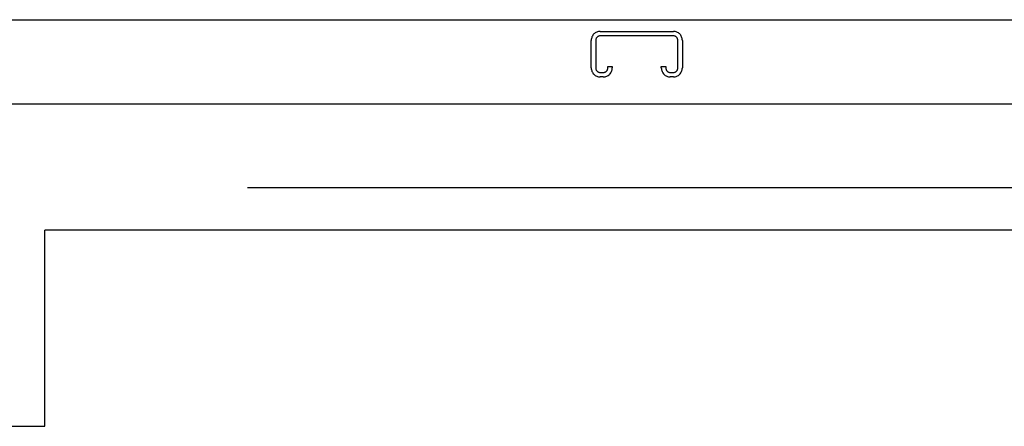
# Model space of a CAD drawing. Units: inches. Extents: x -134 to 143, y -84 to 95.
# Drawn here: x -61 to -53, y 43 to 47 of the extents above; entities that cross this region are included whole.
import ezdxf

# ---------------------------------------------------------------- set-up
doc = ezdxf.new("R2010")
doc.units = ezdxf.units.IN
doc.header["$MEASUREMENT"] = 0
for name, pattern in [('AI-Linetype-3355', [27.777778, 13.888889, -13.888889]), ('AI-Linetype-3372', [27.777778, 13.888889, -13.888889]), ('AI-Linetype-3373', [27.777778, 13.888889, -13.888889]), ('AI-Linetype-3386', [27.777778, 13.888889, -13.888889]), ('AI-Linetype-3387', [27.777778, 13.888889, -13.888889]), ('AI-Linetype-3394', [27.777778, 13.888889, -13.888889]), ('AI-Linetype-3395', [27.777778, 13.888889, -13.888889]), ('AI-Linetype-3432', [27.777778, 13.888889, -13.888889]), ('AI-Linetype-3436', [27.777778, 13.888889, -13.888889]), ('AI-Linetype-4672', [27.777778, 13.888889, -13.888889]), ('AI-Linetype-4673', [27.777778, 13.888889, -13.888889]), ('AI-Linetype-4674', [27.777778, 13.888889, -13.888889]), ('AI-Linetype-4675', [27.777778, 13.888889, -13.888889]), ('AI-Linetype-4676', [27.777778, 13.888889, -13.888889]), ('AI-Linetype-4677', [27.777778, 13.888889, -13.888889]), ('AI-Linetype-4678', [27.777778, 13.888889, -13.888889]), ('AI-Linetype-4679', [27.777778, 13.888889, -13.888889]), ('AI-Linetype-4680', [27.777778, 13.888889, -13.888889]), ('AI-Linetype-4681', [27.777778, 13.888889, -13.888889]), ('AI-Linetype-4682', [27.777778, 13.888889, -13.888889]), ('AI-Linetype-4683', [27.777778, 13.888889, -13.888889]), ('AI-Linetype-7002', [76.418175, 13.888889, -11.583836, 13.888889, -11.583836, 13.888889, -11.583836]), ('AI-Linetype-7016', [76.418175, 13.888889, -11.583836, 13.888889, -11.583836, 13.888889, -11.583836]), ('AI-Linetype-7018', [76.418175, 13.888889, -11.583836, 13.888889, -11.583836, 13.888889, -11.583836]), ('AI-Linetype-951', [27.777778, 13.888889, -13.888889]), ('AI-Linetype-952', [27.777778, 13.888889, -13.888889]), ('AI-Linetype-953', [27.777778, 13.888889, -13.888889]), ('AI-Linetype-954', [27.777778, 13.888889, -13.888889]), ('AI-Linetype-955', [27.777778, 13.888889, -13.888889]), ('AI-Linetype-956', [27.777778, 13.888889, -13.888889]), ('AI-Linetype-957', [27.777778, 13.888889, -13.888889]), ('AI-Linetype-958', [27.777778, 13.888889, -13.888889])]:
    doc.linetypes.add(name, pattern=pattern)
doc.layers.add('AVAILABLE_DOOR_SPACE', color=7, linetype='Continuous')
doc.layers.add('DEFAULT_2', color=7, linetype='Continuous')

# ---------------------------------------------------------------- blocks, each defined once
blk = doc.blocks.new('block 903')
at = {"color": 3, "lineweight": 25}
blk.add_lwpolyline([(-79.4898, 46.2606), (-44.6773, 46.2606)], dxfattribs=at)
blk = doc.blocks.new('block 911')
at = {"color": 7, "lineweight": 25}
blk.add_lwpolyline([(-79.6878, 47.0106), (-7.7918, 47.0106)], dxfattribs=at)
blk = doc.blocks.new('block 4500')
at = {"layer": 'DEFAULT_2', "color": 253, "linetype": 'AI-Linetype-951', "lineweight": 25}
blk.add_lwpolyline([(-56.2085, 46.5803), (-56.2085, 46.8266)], dxfattribs=at)
blk = doc.blocks.new('block 4501')
at = {"layer": 'DEFAULT_2', "color": 253, "linetype": 'AI-Linetype-952', "lineweight": 25}
blk.add_lwpolyline([(-56.1685, 46.8266), (-56.1685, 46.5803)], dxfattribs=at)
blk = doc.blocks.new('block 4502')
at = {"layer": 'DEFAULT_2', "color": 253, "linetype": 'AI-Linetype-953', "lineweight": 25}
blk.add_lwpolyline([(-56.061, 46.5803), (-56.061, 46.5941)], dxfattribs=at)
blk = doc.blocks.new('block 4503')
at = {"layer": 'DEFAULT_2', "color": 253, "linetype": 'AI-Linetype-954', "lineweight": 25}
blk.add_lwpolyline([(-56.021, 46.5941), (-56.021, 46.5803)], dxfattribs=at)
blk = doc.blocks.new('block 4504')
at = {"layer": 'DEFAULT_2', "color": 253, "linetype": 'AI-Linetype-955', "lineweight": 25}
blk.add_lwpolyline([(-55.5835, 46.5803), (-55.5835, 46.5941)], dxfattribs=at)
blk = doc.blocks.new('block 4505')
at = {"layer": 'DEFAULT_2', "color": 253, "linetype": 'AI-Linetype-956', "lineweight": 25}
blk.add_lwpolyline([(-55.5435, 46.5941), (-55.5435, 46.5803)], dxfattribs=at)
blk = doc.blocks.new('block 4506')
at = {"layer": 'DEFAULT_2', "color": 253, "linetype": 'AI-Linetype-957', "lineweight": 25}
blk.add_lwpolyline([(-55.436, 46.5803), (-55.436, 46.8266)], dxfattribs=at)
blk = doc.blocks.new('block 4507')
at = {"layer": 'DEFAULT_2', "color": 253, "linetype": 'AI-Linetype-958', "lineweight": 25}
blk.add_lwpolyline([(-55.396, 46.8266), (-55.396, 46.5803)], dxfattribs=at)
blk = doc.blocks.new('block 6904')
at = {"layer": 'DEFAULT_2', "color": 253, "linetype": 'AI-Linetype-3355', "lineweight": 25}
blk.add_lwpolyline([(-45.3858, 45.5106), (-78.1148, 45.5106)], dxfattribs=at)
blk = doc.blocks.new('block 6921')
at = {"layer": 'DEFAULT_2', "color": 253, "linetype": 'AI-Linetype-3372', "lineweight": 25}
blk.add_lwpolyline([(-55.476, 46.5003), (-55.5035, 46.5003)], dxfattribs=at)
blk = doc.blocks.new('block 6922')
at = {"layer": 'DEFAULT_2', "color": 253, "linetype": 'AI-Linetype-3373', "lineweight": 25}
blk.add_lwpolyline([(-56.101, 46.5003), (-56.1285, 46.5003)], dxfattribs=at)
blk = doc.blocks.new('block 6935')
at = {"layer": 'DEFAULT_2', "color": 253, "linetype": 'AI-Linetype-3386', "lineweight": 25}
blk.add_lwpolyline([(-56.1285, 46.5403), (-56.101, 46.5403)], dxfattribs=at)
blk = doc.blocks.new('block 6936')
at = {"layer": 'DEFAULT_2', "color": 253, "linetype": 'AI-Linetype-3387', "lineweight": 25}
blk.add_lwpolyline([(-55.5035, 46.5403), (-55.476, 46.5403)], dxfattribs=at)
blk = doc.blocks.new('block 6943')
at = {"layer": 'DEFAULT_2', "color": 253, "linetype": 'AI-Linetype-3394', "lineweight": 25}
blk.add_lwpolyline([(-56.061, 46.5941), (-56.021, 46.5941)], dxfattribs=at)
blk = doc.blocks.new('block 6944')
at = {"layer": 'DEFAULT_2', "color": 253, "linetype": 'AI-Linetype-3395', "lineweight": 25}
blk.add_lwpolyline([(-55.5835, 46.5941), (-55.5435, 46.5941)], dxfattribs=at)
blk = doc.blocks.new('block 6981')
at = {"layer": 'DEFAULT_2', "color": 253, "linetype": 'AI-Linetype-3432', "lineweight": 25}
blk.add_lwpolyline([(-55.476, 46.8666), (-56.1285, 46.8666)], dxfattribs=at)
blk = doc.blocks.new('block 6985')
at = {"layer": 'DEFAULT_2', "color": 253, "linetype": 'AI-Linetype-3436', "lineweight": 25}
blk.add_lwpolyline([(-56.1285, 46.9066), (-55.476, 46.9066)], dxfattribs=at)
blk = doc.blocks.new('block 8221')
at = {"layer": 'DEFAULT_2', "color": 253, "linetype": 'AI-Linetype-4672', "lineweight": 25}
blk.add_open_spline([(-56.101, 46.5003), (-56.0569, 46.5003), (-56.021, 46.5361), (-56.021, 46.5803)], degree=3, dxfattribs=at)
blk = doc.blocks.new('block 8222')
at = {"layer": 'DEFAULT_2', "color": 253, "linetype": 'AI-Linetype-4673', "lineweight": 25}
blk.add_open_spline([(-56.2085, 46.5803), (-56.2085, 46.5361), (-56.1727, 46.5003), (-56.1285, 46.5003)], degree=3, dxfattribs=at)
blk = doc.blocks.new('block 8223')
at = {"layer": 'DEFAULT_2', "color": 253, "linetype": 'AI-Linetype-4674', "lineweight": 25}
blk.add_open_spline([(-56.1285, 46.9066), (-56.1727, 46.9066), (-56.2085, 46.8708), (-56.2085, 46.8266)], degree=3, dxfattribs=at)
blk = doc.blocks.new('block 8224')
at = {"layer": 'DEFAULT_2', "color": 253, "linetype": 'AI-Linetype-4675', "lineweight": 25}
blk.add_open_spline([(-55.396, 46.8266), (-55.396, 46.8708), (-55.4319, 46.9066), (-55.476, 46.9066)], degree=3, dxfattribs=at)
blk = doc.blocks.new('block 8225')
at = {"layer": 'DEFAULT_2', "color": 253, "linetype": 'AI-Linetype-4676', "lineweight": 25}
blk.add_open_spline([(-55.476, 46.5003), (-55.4319, 46.5003), (-55.396, 46.5361), (-55.396, 46.5803)], degree=3, dxfattribs=at)
blk = doc.blocks.new('block 8226')
at = {"layer": 'DEFAULT_2', "color": 253, "linetype": 'AI-Linetype-4677', "lineweight": 25}
blk.add_open_spline([(-55.5835, 46.5803), (-55.5835, 46.5361), (-55.5477, 46.5003), (-55.5035, 46.5003)], degree=3, dxfattribs=at)
blk = doc.blocks.new('block 8227')
at = {"layer": 'DEFAULT_2', "color": 253, "linetype": 'AI-Linetype-4678', "lineweight": 25}
blk.add_open_spline([(-55.5435, 46.5803), (-55.5435, 46.5582), (-55.5256, 46.5403), (-55.5035, 46.5403)], degree=3, dxfattribs=at)
blk = doc.blocks.new('block 8228')
at = {"layer": 'DEFAULT_2', "color": 253, "linetype": 'AI-Linetype-4679', "lineweight": 25}
blk.add_open_spline([(-55.476, 46.5403), (-55.4539, 46.5403), (-55.436, 46.5582), (-55.436, 46.5803)], degree=3, dxfattribs=at)
blk = doc.blocks.new('block 8229')
at = {"layer": 'DEFAULT_2', "color": 253, "linetype": 'AI-Linetype-4680', "lineweight": 25}
blk.add_open_spline([(-55.436, 46.8266), (-55.436, 46.8487), (-55.4539, 46.8666), (-55.476, 46.8666)], degree=3, dxfattribs=at)
blk = doc.blocks.new('block 8230')
at = {"layer": 'DEFAULT_2', "color": 253, "linetype": 'AI-Linetype-4681', "lineweight": 25}
blk.add_open_spline([(-56.1285, 46.8666), (-56.1506, 46.8666), (-56.1685, 46.8487), (-56.1685, 46.8266)], degree=3, dxfattribs=at)
blk = doc.blocks.new('block 8231')
at = {"layer": 'DEFAULT_2', "color": 253, "linetype": 'AI-Linetype-4682', "lineweight": 25}
blk.add_open_spline([(-56.1685, 46.5803), (-56.1685, 46.5582), (-56.1506, 46.5403), (-56.1285, 46.5403)], degree=3, dxfattribs=at)
blk = doc.blocks.new('block 8232')
at = {"layer": 'DEFAULT_2', "color": 253, "linetype": 'AI-Linetype-4683', "lineweight": 25}
blk.add_open_spline([(-56.101, 46.5403), (-56.0789, 46.5403), (-56.061, 46.5582), (-56.061, 46.5803)], degree=3, dxfattribs=at)
blk = doc.blocks.new('block 10551')
at = {"layer": 'AVAILABLE_DOOR_SPACE', "color": 4, "linetype": 'AI-Linetype-7002', "lineweight": 25}
blk.add_lwpolyline([(-61.0835, 43.3856), (-61.0835, 45.1356)], dxfattribs=at)
blk = doc.blocks.new('block 10565')
at = {"layer": 'AVAILABLE_DOOR_SPACE', "color": 4, "linetype": 'AI-Linetype-7016', "lineweight": 25}
blk.add_lwpolyline([(-63.0835, 43.3856), (-61.0835, 43.3856)], dxfattribs=at)
blk = doc.blocks.new('block 10567')
at = {"layer": 'AVAILABLE_DOOR_SPACE', "color": 4, "linetype": 'AI-Linetype-7018', "lineweight": 25}
blk.add_lwpolyline([(-48.3023, 45.1356), (-61.0835, 45.1356)], dxfattribs=at)

msp = doc.modelspace()

# ---------------------------------------------------------------- block references
for name in ['block 911', 'block 903']:
    msp.add_blockref(name, (0, 0))
at = {"layer": 'AVAILABLE_DOOR_SPACE'}
for name in ['block 10551', 'block 10567', 'block 10565']:
    msp.add_blockref(name, (0, 0), dxfattribs=at)
at = {"layer": 'DEFAULT_2'}
for name in ['block 8223', 'block 6985', 'block 8224', 'block 4500', 'block 8230', 'block 4501', 'block 6981', 'block 8229', 'block 4506', 'block 4507', 'block 8222', 'block 8231', 'block 8221', 'block 8232', 'block 4502', 'block 6943', 'block 4503', 'block 4504', 'block 6944', 'block 8226', 'block 4505', 'block 8227', 'block 8225', 'block 8228', 'block 6935', 'block 6922', 'block 6936', 'block 6921', 'block 6904']:
    msp.add_blockref(name, (0, 0), dxfattribs=at)

doc.saveas('drawing.dxf')
